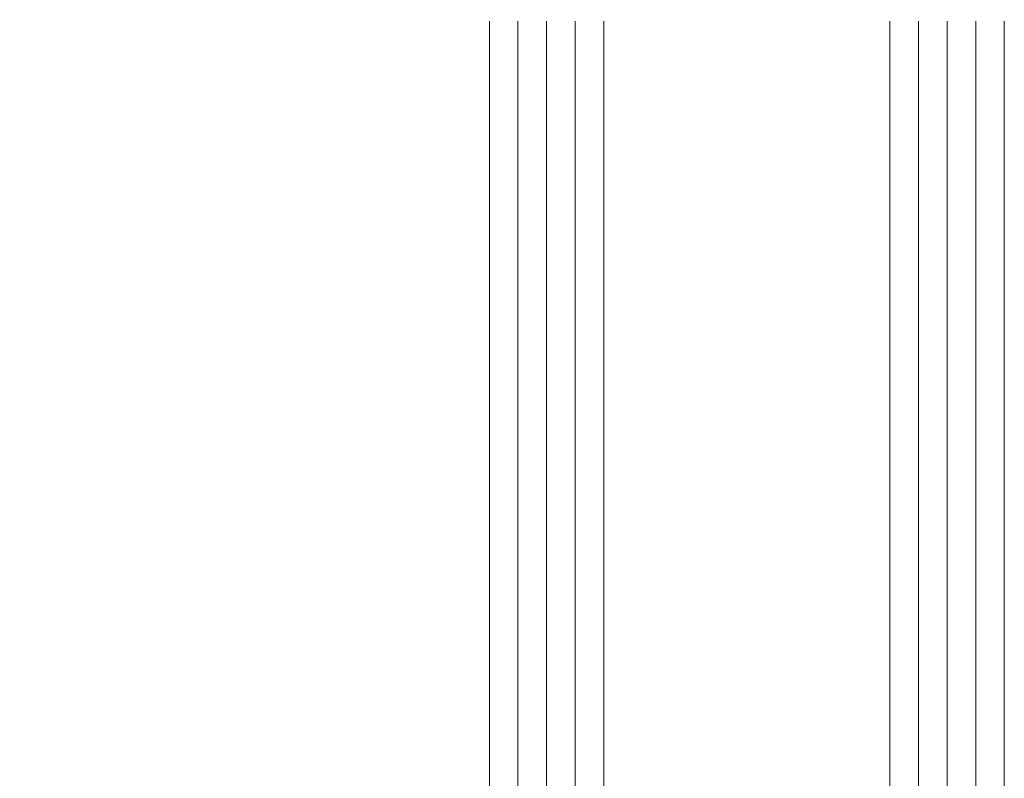
# Model space of a CAD drawing. Units: millimetres. Extents: x -242140 to 190998, y 26195 to 60250.
# Drawn here: x -235756 to -235687, y 27704 to 27757 of the extents above; entities that cross this region are included whole.
import ezdxf

# ---------------------------------------------------------------- set-up
doc = ezdxf.new("R2010")
doc.units = ezdxf.units.MM
doc.header["$LTSCALE"] = 254
doc.header["$PDMODE"] = 1
doc.header["$PDSIZE"] = -2
for name, color, linetype, lineweight in [('Dimension', 7, 'Continuous', 5), ('Glass', 7, 'Continuous', 5), ('Packer', 255, 'Continuous', 5)]:
    doc.layers.add(name, color=color, linetype=linetype, lineweight=lineweight)
doc.styles.add('Arial', font='arial.ttf')
doc.dimstyles.new('ISO-25', dxfattribs={"dimtxt": 75, "dimasz": 50, "dimexe": 5, "dimexo": 5, "dimgap": 25, "dimtad": 0, "dimtih": 1, "dimtoh": 1, "dimdec": 0, "dimtxsty": 'Arial', "dimcen": 2.5, "dimadec": 0, "dimazin": 0, "dimtfac": 1, "dimtdec": 0, "dimtmove": 0, "dimatfit": 3, "dimfxl": 1, "dimarcsym": 0})

# ---------------------------------------------------------------- blocks, each defined once
blk = doc.blocks.new('2mm Glass Packer')
at = {"layer": 'Packer'}
h = blk.add_hatch(color=7, dxfattribs=at)
h.dxf.hatch_style = 1
h.paths.add_polyline_path([(2, -17.99999997377745), (2, 17.99999997377745), (0, 17.99999997377745), (0, -17.99999997377745)])
at = {"layer": 'Packer', "color": 7}
blk.add_lwpolyline([(2, -17.99999997377745), (2, 17.99999997377745), (0, 17.99999997377745), (0, -17.99999997377745)], close=True, dxfattribs=at)
blk = doc.blocks.new('36mm DGU')
at = {"layer": 'Glass'}
h = blk.add_hatch(color=8, dxfattribs=at)
h.dxf.hatch_style = 1
h.paths.add_polyline_path([(1, 8), (1, -12), (8, -12), (6.5, -10.5), (6.5, 6.5), (8, 8)])
h = blk.add_hatch(color=8, dxfattribs=at)
h.dxf.hatch_style = 1
h.paths.add_polyline_path([(8, 8), (13, 8), (13, -12), (8, -12), (6.5, -10.5), (6.5, 6.5)])
h.paths.add_polyline_path([(8.414213562384248, 7), (12, 7), (12, -11), (8.414213562384248, -11), (7.5, -10.08578643761575), (7.5, 6.085786437630304)], flags=16)
for p, q in [((1, 16), (1, 8)), ((1, -12), (1, -20))]:
    blk.add_line(p, q, dxfattribs=at)
at = {"layer": 'Glass', "lineweight": 20}
for p, q in [((1, 16), (102, 16)), ((1, 8), (102, 8)), ((1, -12), (102, -12)), ((1, -20), (102, -20.00000000001225))]:
    blk.add_line(p, q, dxfattribs=at)
at = {"layer": 'Glass', "color": 253, "lineweight": 20}
for p, q in [((1, 14), (102, 14)), ((1, 12), (102, 12)), ((1, 10), (102, 10)), ((1, -14), (102, -14.00000000001225)), ((1, -16), (102, -16.00000000001225)), ((1, -18), (102, -18.00000000001225))]:
    blk.add_line(p, q, dxfattribs=at)
at = {"layer": 'Glass'}
blk.add_lwpolyline([(1, 8), (1, -12), (8, -12), (6.5, -10.5), (6.5, 6.5), (8, 8), (1, 8)], dxfattribs=at)
for points in [[(8, 8), (13, 8), (13, -12), (8, -12), (6.5, -10.5), (6.5, 6.5)], [(8.414213562384248, 7), (12, 7), (12, -11), (8.414213562384248, -11), (7.5, -10.08578643761575), (7.5, 6.085786437630304)]]:
    blk.add_lwpolyline(points, close=True, dxfattribs=at)
at = {"layer": 'Packer', "color": 7}
blk.add_blockref('2mm Glass Packer', (-1, -2), dxfattribs=at)
blk = doc.blocks.new('*D54')
at = {"layer": 'Defpoints', "color": 0, "lineweight": 5, "transparency": 16777216}
for p in [(-235730.6988192522, 28326.64648770832), (-235877.8964126474, 27629.64648106445), (-235730.6769692724, 27629.64648106445)]:
    blk.add_point(p, dxfattribs=at)
at = {"layer": 'Dimension', "color": 0, "lineweight": -2, "transparency": 16777216}
for p, q in [((-235735.6988192522, 28326.64648770832), (-235882.8964126474, 28326.64648770832)), ((-235877.8964126474, 28286.64648770832), (-235877.8964126474, 28065.0200671522)), ((-235877.8964126474, 27669.64648106445), (-235877.8964126474, 27901.30928952601)), ((-235735.6769692724, 27629.64648106445), (-235882.8964126474, 27629.64648106445))]:
    blk.add_line(p, q, dxfattribs=at)
at = {"layer": 'Dimension', "color": 0, "lineweight": 5, "transparency": 16777216}
for points in [[(-235884.563079314, 28286.64648770832), (-235871.2297459807, 28286.64648770832), (-235877.8964126474, 28326.64648770832)], [(-235884.563079314, 27669.64648106445), (-235871.2297459807, 27669.64648106445), (-235877.8964126474, 27629.64648106445)]]:
    blk.add_solid(points, dxfattribs=at)
at = {"layer": 'Dimension', "color": 0, "transparency": 16777216, "insert": (-235877.8964126473, 27983.16467833916), "char_height": 20, "attachment_point": 5, "rotation": 90, "style": 'Arial'}
blk.add_mtext('Sash = H-95', dxfattribs=at)
blk = doc.blocks.new('*D55')
at = {"layer": 'Defpoints', "color": 0, "lineweight": 5, "transparency": 16777216}
for p in [(-235720.2422388419, 28316.28750142077), (-235832.7310680134, 27655.65813257595), (-235720.2422406115, 27655.65813257595)]:
    blk.add_point(p, dxfattribs=at)
at = {"layer": 'Dimension', "color": 0, "lineweight": -2, "transparency": 16777216}
for p, q in [((-235725.2422388419, 28316.28750142077), (-235837.7310680134, 28316.28750142077)), ((-235832.7310680134, 28276.28750142077), (-235832.7310680134, 28077.01797064659)), ((-235832.7310680134, 27695.65813257595), (-235832.7310680134, 27894.27581512136)), ((-235725.2422406115, 27655.65813257595), (-235837.7310680134, 27655.65813257595))]:
    blk.add_line(p, q, dxfattribs=at)
at = {"layer": 'Dimension', "color": 0, "lineweight": 5, "transparency": 16777216}
for points in [[(-235839.39773468, 28276.28750142077), (-235826.0644013467, 28276.28750142077), (-235832.7310680134, 28316.28750142077)], [(-235839.39773468, 27695.65813257595), (-235826.0644013467, 27695.65813257595), (-235832.7310680134, 27655.65813257595)]]:
    blk.add_solid(points, dxfattribs=at)
at = {"layer": 'Dimension', "color": 0, "transparency": 16777216, "insert": (-235832.7310680133, 27985.64689288403), "char_height": 20, "attachment_point": 5, "rotation": 90, "style": 'Arial'}
blk.add_mtext('Glass = H-131', dxfattribs=at)

msp = doc.modelspace()

# ---------------------------------------------------------------- block references
at = {"layer": 'Glass', "rotation": 90.00000000000001}
msp.add_blockref('36mm DGU', (-235706.9812856614, 27654.72443578998), dxfattribs=at)

# ---------------------------------------------------------------- dimensions: what is measured, and where the dimension line sits
at = {"layer": 'Dimension', "color": 3}
dim = msp.add_linear_dim(base=(-235877.8964126474, 27629.64648106445), p1=(-235730.6988192521, 28326.64648770831), p2=(-235730.6769692723, 27629.64648106444), angle=90, text='Sash = H-95', dimstyle='ISO-25', override={"dimtxt": 20, "dimasz": 40, "dimgap": 5}, dxfattribs=at)
dim.commit()
dim.dimension.update_dxf_attribs({"geometry": '*D54', "text_midpoint": (-235877.8964126473, 27983.16467833916), "dimtype": 160, "text_rotation": 90})
at = {"layer": 'Dimension', "color": 5}
dim = msp.add_linear_dim(base=(-235832.7310680134, 27655.65813257595), p1=(-235720.2422388417, 28316.28750142075), p2=(-235720.2422406113, 27655.65813257593), angle=90, text='Glass = H-131', dimstyle='ISO-25', override={"dimtxt": 20, "dimasz": 40, "dimgap": 5}, dxfattribs=at)
dim.commit()
dim.dimension.update_dxf_attribs({"geometry": '*D55', "text_midpoint": (-235832.7310680133, 27985.64689288403), "dimtype": 160, "text_rotation": 90})

doc.saveas('drawing.dxf')
